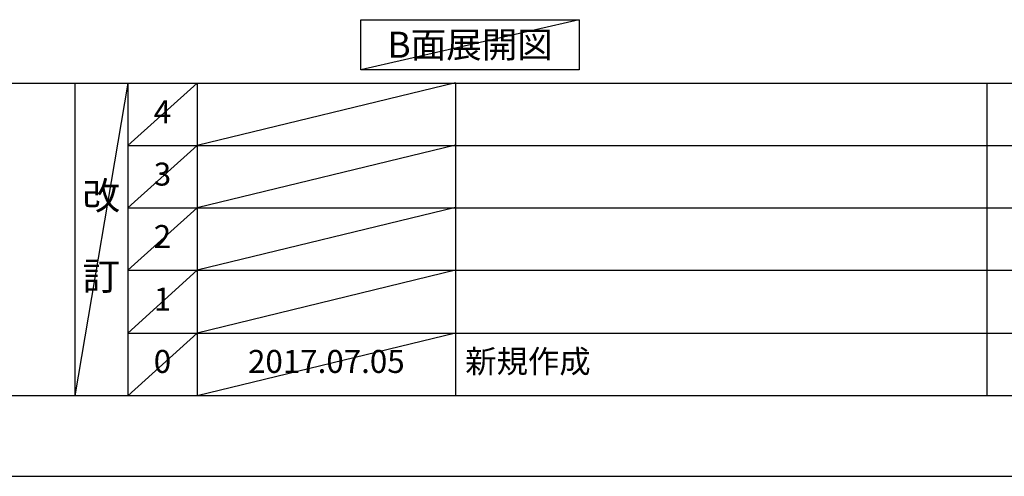
# Model space of a CAD drawing. Extents: x 27948 to 54421, y -33085 to -24215.
# Drawn here: x 32187 to 34757, y -33060 to -31867 of the extents above; entities that cross this region are included whole.
import ezdxf

# ---------------------------------------------------------------- set-up
doc = ezdxf.new("R2010")
doc.units = 0
doc.header["$LTSCALE"] = 50
doc.header["$MEASUREMENT"] = 0
doc.layers.get('0').update_dxf_attribs({"linetype": 'CONTINUOUS'})
doc.layers.get('DEFPOINTS').update_dxf_attribs({"color": 146, "linetype": 'CONTINUOUS'})
for name, color, linetype in [('160-文字', 254, 'CONTINUOUS'), ('166-寸法B', 11, 'CONTINUOUS'), ('190-図面外枠', 5, 'CONTINUOUS'), ('191-図面内枠', 4, 'CONTINUOUS')]:
    doc.layers.add(name, color=color, linetype=linetype)
doc.styles.add('KH001', font='txt')
doc.dimstyles.new('KH1xx030', dxfattribs={"dimscale": 30, "dimtxt": 2, "dimasz": 0.6, "dimexe": 0.3, "dimexo": 1.2, "dimgap": 0.5, "dimtad": 3, "dimdec": 1, "dimdsep": 46, "dimlunit": 6, "dimtxsty": 'KH001', "dimblk": 'DOT', "dimcen": 1, "dimdle": 1, "dimclrd": 256, "dimclre": 256, "dimclrt": 256, "dimadec": 0, "dimazin": 0, "dimtfac": 1, "dimtdec": 1, "dimtix": 1, "dimtmove": 2, "dimatfit": 3, "dimldrblk": 'CLOSEDBLANK', "dimfxl": 1, "dimtolj": 1, "dimtzin": 0, "dimlwd": -1, "dimlwe": -1, "dimarcsym": 0})

# ---------------------------------------------------------------- blocks, each defined once
blk = doc.blocks.new('A$C5D946DDC')
at = {"layer": '190-図面外枠'}
blk.add_line((20519, 350.7), (271, 350.7), dxfattribs=at)
at = {"layer": 'DEFPOINTS'}
blk.add_lwpolyline([(0, 0), (20790, 0), (20790, 14700), (0, 14700)], close=True, dxfattribs=at)
blk = doc.blocks.new('*D136')
at = {"layer": '166-寸法B', "transparency": 16777216}
for p, q in [((34269, -31779.1), (34269, -31806.1)), ((34374, -31809.1), (34982.3, -31809.1))]:
    blk.add_line(p, q, dxfattribs=at)
blk.add_solid([(34374, -31791.6), (34374, -31826.6), (34269, -31809.1)], dxfattribs=at)
at = {"layer": 'DEFPOINTS', "color": 0, "transparency": 16777216}
for p in [(34269, -31809.1), (34973.3, -31809.1), (34973.3, -31896.7)]:
    blk.add_point(p, dxfattribs=at)
at = {"layer": '166-寸法B', "transparency": 16777216, "insert": (34678.6, -31746.6), "char_height": 81, "attachment_point": 5, "style": 'KH001'}
blk.add_mtext('\\A1;基準位置 Ａ', dxfattribs=at)
blk = doc.blocks.new('_ClosedBlank')
at = {"color": 0, "linetype": 'ByBlock', "lineweight": -2}
for p, q in [((-1, 0.167), (0, 0)), ((-1, 0.167), (-1, -0.167)), ((0, 0), (-1, -0.167))]:
    blk.add_line(p, q, dxfattribs=at)
blk = doc.blocks.new('_None')

msp = doc.modelspace()

# ---------------------------------------------------------------- linework, layer by layer
at = {"layer": '160-文字'}
msp.add_lwpolyline([(33077.48, -31867.15), (33647.51, -31867.15), (33647.51, -31997.58), (33077.48, -31997.58)], close=True, dxfattribs=at)
at = {"layer": '191-図面内枠'}
for p, q in [((28110.56, -32032.67), (40259.38, -32032.67)), ((32330.82, -32032.67), (32330.82, -32849.6)), ((32468.94, -32032.67), (32468.94, -32849.6)), ((32649.9, -32032.67), (32649.9, -32849.6)), ((33324.54, -32032.67), (33324.54, -32849.6)), ((34711.14, -32032.74), (34711.14, -32849.67)), ((32468.94, -32195.6), (36953.34, -32195.6)), ((32468.94, -32358.6), (36953.34, -32358.6)), ((32468.94, -32521.6), (36953.34, -32521.6)), ((32468.94, -32685.6), (36953.34, -32685.6))]:
    msp.add_line(p, q, dxfattribs=at)
at = {"layer": 'DEFPOINTS'}
for p, q in [((33647.51, -31867.15), (33077.48, -31997.58)), ((32468.94, -32032.67), (32330.82, -32849.6)), ((32649.9, -32032.67), (32468.94, -32195.67)), ((33324.54, -32031.6), (32649.9, -32195.6)), ((32649.9, -32195.6), (32468.94, -32358.6)), ((33324.54, -32194.6), (32649.9, -32358.6)), ((32649.9, -32358.6), (32468.94, -32521.6)), ((33324.54, -32357.6), (32649.9, -32521.6)), ((32649.9, -32521.6), (32468.94, -32685.6)), ((33324.54, -32521.6), (32649.9, -32685.6)), ((32649.9, -32685.6), (32468.94, -32849.6)), ((33324.54, -32685.6), (32649.9, -32849.6))]:
    msp.add_line(p, q, dxfattribs=at)

# ---------------------------------------------------------------- block references
at = {"layer": '190-図面外枠', "xscale": 0.5999999999985448, "yscale": 0.5999999999985448, "zscale": 0.5999999999985448}
msp.add_blockref('A$C5D946DDC', (27947.97, -33060), dxfattribs=at)

# ---------------------------------------------------------------- texts
at = {"layer": '160-文字', "insert": (33362.5, -31932.36), "char_height": 68, "attachment_point": 5, "style": 'KH001'}
msp.add_mtext('{\\fArial|b0|i0|c0|p32;B}面展開図', dxfattribs=at)
at = {"layer": '160-文字', "line_spacing_factor": 0.876232, "style": 'KH001'}
for s, insert, char_height, attachment_point in [('4', (32559.42, -32115.24), 60, 5), ('3', (32559.42, -32278.17), 60, 5), ('改\\P\\P訂', (32399.88, -32441.13), 72, 5), ('2', (32559.42, -32441.17), 60, 5), ('1', (32559.42, -32604.67), 60, 5), ('0', (32559.42, -32767.6), 60, 5), ('2017.07.05', (32987.22, -32767.6), 60, 5), ('新規作成', (33349.85, -32767.6), 60, 4)]:
    msp.add_mtext(s, dxfattribs=dict(at, insert=insert, char_height=char_height, attachment_point=attachment_point))

# ---------------------------------------------------------------- dimensions: what is measured, and where the dimension line sits
at = {"layer": '166-寸法B'}
dim = msp.add_linear_dim(base=(34973.28, -31809.1), p1=(34268.97, -31809.1), p2=(34973.28, -31896.72), angle=180, text='基準位置 Ａ', dimstyle='KH1xx030', override={"dimtxt": 2.7, "dimasz": 3.5, "dimexe": 0.1, "dimexo": 1, "dimblk2": 'None', "dimsah": 1, "dimdle": 0.3, "dimse2": 1}, dxfattribs=at)
dim.commit()
dim.dimension.update_dxf_attribs({"geometry": '*D136', "text_midpoint": (34678.6, -31746.61), "dimtype": 128})

doc.saveas('drawing.dxf')
